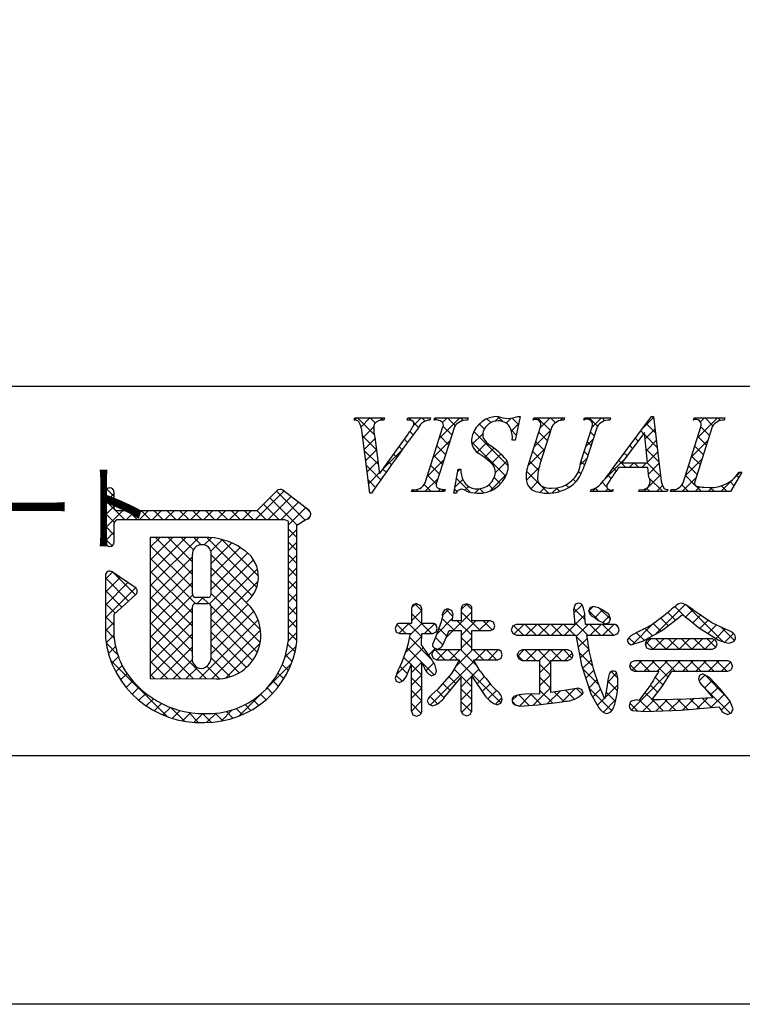
# Model space of a CAD drawing. Units: millimetres. Extents: x 1735 to 2032, y 1471 to 1681.
# Drawn here: x 1938 to 1963, y 1471 to 1505 of the extents above; entities that cross this region are included whole.
import ezdxf

# ---------------------------------------------------------------- set-up
doc = ezdxf.new("R2010")
doc.units = ezdxf.units.MM
doc.layers.add('枠ライン', color=9, linetype='Continuous')
doc.layers.add('枠文字', color=4, linetype='Continuous')
doc.styles.add('角ゴ', font='txt.shx', dxfattribs={"bigfont": 'extfont.shx'})

msp = doc.modelspace()

# ---------------------------------------------------------------- linework, layer by layer
at = {"layer": '枠ライン'}
msp.add_line((2023.694, 1492.337), (1743.47, 1492.337), dxfattribs=at)
at = {"layer": '枠ライン', "ltscale": 0.3}
for points in [[(1735.082, 1681.117), (2032.082, 1681.117), (2032.082, 1471.117), (1735.082, 1471.117)], [(1743.47, 1671.472), (2023.694, 1671.472), (2023.694, 1479.655), (1743.47, 1479.655)]]:
    msp.add_lwpolyline(points, close=True, dxfattribs=at)
at = {"layer": '枠文字'}
for p, q in [((1949.904, 1491.181), (1949.927, 1491.254)), ((1949.927, 1491.254), (1950.944, 1491.254)), ((1950.944, 1491.254), (1950.92, 1491.181)), ((1951.723, 1491.181), (1951.747, 1491.254)), ((1951.747, 1491.254), (1952.53, 1491.254)), ((1952.53, 1491.254), (1952.507, 1491.181)), ((1952.656, 1491.181), (1952.679, 1491.254)), ((1952.679, 1491.254), (1953.818, 1491.254)), ((1953.818, 1491.254), (1953.795, 1491.181)), ((1955.609, 1491.307), (1955.432, 1490.493)), ((1955.528, 1491.307), (1955.609, 1491.307)), ((1956.046, 1491.181), (1956.069, 1491.254)), ((1956.069, 1491.254), (1957.132, 1491.254)), ((1957.132, 1491.254), (1957.108, 1491.181)), ((1957.793, 1491.181), (1957.816, 1491.254)), ((1957.816, 1491.254), (1958.703, 1491.254)), ((1958.703, 1491.254), (1958.68, 1491.181)), ((1958.746, 1489.465), (1960.112, 1491.307)), ((1960.112, 1491.307), (1960.188, 1491.307)), ((1960.188, 1491.307), (1960.437, 1489.17)), ((1961.551, 1491.181), (1961.574, 1491.254)), ((1961.574, 1491.254), (1962.637, 1491.254)), ((1962.637, 1491.254), (1962.613, 1491.181)), ((1952.342, 1489.029), (1952.956, 1490.948)), ((1953.346, 1490.948), (1952.732, 1489.029)), ((1955.905, 1489.69), (1956.308, 1490.948)), ((1956.698, 1490.948), (1956.286, 1489.664)), ((1957.692, 1489.744), (1958.078, 1490.948)), ((1958.246, 1490.948), (1957.86, 1489.744)), ((1961.198, 1489.029), (1961.813, 1490.948)), ((1962.202, 1490.948), (1961.588, 1489.029)), ((1950.449, 1488.67), (1950.186, 1490.738)), ((1950.62, 1490.588), (1950.778, 1489.338)), ((1950.778, 1489.338), (1951.756, 1490.7)), ((1955.432, 1490.493), (1955.337, 1490.493)), ((1959.874, 1490.757), (1959.098, 1489.706)), ((1959.981, 1489.706), (1959.874, 1490.757)), ((1953.331, 1488.67), (1953.479, 1489.492)), ((1953.479, 1489.492), (1953.567, 1489.492)), ((1959.984, 1489.549), (1958.983, 1489.549)), ((1959.098, 1489.706), (1959.981, 1489.706)), ((1960.018, 1489.224), (1959.984, 1489.549)), ((1963.217, 1489.389), (1962.821, 1488.723)), ((1963.121, 1489.389), (1963.217, 1489.389)), ((1947.257, 1488.758), (1946.559, 1488.066)), ((1948.357, 1488.077), (1947.454, 1488.77)), ((1951.869, 1488.723), (1951.892, 1488.796)), ((1953.031, 1488.796), (1953.008, 1488.723)), ((1958.015, 1488.723), (1958.038, 1488.796)), ((1958.795, 1488.796), (1958.772, 1488.723)), ((1959.682, 1488.723), (1959.705, 1488.796)), ((1960.68, 1488.796), (1960.656, 1488.723)), ((1960.764, 1488.723), (1960.787, 1488.796)), ((1941.366, 1488.699), (1941.366, 1488.069)), ((1941.666, 1488.143), (1941.666, 1488.699)), ((1950.499, 1488.67), (1950.449, 1488.67)), ((1953.008, 1488.723), (1951.869, 1488.723)), ((1953.415, 1488.67), (1953.331, 1488.67)), ((1958.772, 1488.723), (1958.015, 1488.723)), ((1960.656, 1488.723), (1959.682, 1488.723)), ((1962.821, 1488.723), (1960.764, 1488.723)), ((1941.693, 1488.104), (1941.666, 1488.143)), ((1941.366, 1488.069), (1941.366, 1487.915)), ((1941.366, 1487.915), (1941.366, 1486.986)), ((1941.715, 1487.735), (1941.768, 1487.765)), ((1946.559, 1488.066), (1941.764, 1488.066)), ((1941.768, 1487.765), (1946.621, 1487.765)), ((1946.621, 1487.765), (1947.509, 1487.765)), ((1947.509, 1487.765), (1947.626, 1487.717)), ((1947.943, 1487.566), (1948.247, 1487.766)), ((1948.393, 1487.867), (1948.395, 1487.882)), ((1948.415, 1487.952), (1948.415, 1487.957)), ((1941.666, 1486.986), (1941.666, 1487.641)), ((1947.626, 1487.717), (1947.642, 1487.693)), ((1947.642, 1487.693), (1947.642, 1487.648)), ((1947.642, 1487.648), (1947.642, 1483.575)), ((1947.942, 1483.56), (1947.943, 1487.566)), ((1944.752, 1487.146), (1942.907, 1487.144)), ((1942.907, 1487.144), (1942.907, 1482.309)), ((1941.366, 1485.842), (1941.366, 1483.696)), ((1942.393, 1485.425), (1941.601, 1485.966)), ((1941.666, 1484.512), (1942.409, 1485.19)), ((1942.459, 1485.301), (1942.458, 1485.311)), ((1944.88, 1485.089), (1944.472, 1485.089)), ((1944.472, 1484.884), (1944.88, 1484.884)), ((1945, 1484.764), (1945, 1484.736)), ((1951.924, 1484.832), (1951.869, 1484.716)), ((1951.869, 1484.716), (1951.869, 1484.197)), ((1952.051, 1484.875), (1951.924, 1484.832)), ((1952.226, 1484.716), (1952.172, 1484.827)), ((1952.226, 1484.197), (1952.226, 1484.716)), ((1953.583, 1484.716), (1953.583, 1484.29)), ((1953.765, 1484.867), (1953.641, 1484.825)), ((1953.889, 1484.825), (1953.765, 1484.867)), ((1953.945, 1484.29), (1953.945, 1484.716)), ((1957.479, 1484.827), (1957.44, 1484.673)), ((1958.116, 1484.78), (1958.002, 1484.734)), ((1958.248, 1484.748), (1958.116, 1484.78)), ((1941.665, 1483.713), (1941.666, 1484.512)), ((1952.934, 1484.444), (1952.89, 1484.251)), ((1953.307, 1484.501), (1953.254, 1484.641)), ((1957.44, 1484.673), (1957.458, 1484.428)), ((1957.458, 1484.428), (1957.479, 1484.165)), ((1957.829, 1484.44), (1957.829, 1484.439)), ((1957.843, 1484.165), (1957.829, 1484.44)), ((1958.134, 1484.414), (1958.142, 1484.41)), ((1958.142, 1484.41), (1958.3, 1484.301)), ((1958.645, 1484.514), (1958.423, 1484.668)), ((1958.71, 1484.356), (1958.645, 1484.514)), ((1960.936, 1484.31), (1961.179, 1484.507)), ((1962.191, 1484.215), (1961.581, 1484.63)), ((1951.869, 1484.197), (1951.465, 1484.197)), ((1952.609, 1484.197), (1952.226, 1484.197)), ((1952.89, 1484.251), (1952.712, 1483.747)), ((1952.718, 1483.907), (1952.76, 1484.021)), ((1952.76, 1484.021), (1952.72, 1484.143)), ((1953.583, 1484.29), (1953.271, 1484.29)), ((1954.582, 1484.29), (1953.945, 1484.29)), ((1954.737, 1484.118), (1954.694, 1484.235)), ((1954.696, 1483.999), (1954.737, 1484.118)), ((1955.349, 1484.11), (1955.295, 1483.979)), ((1955.479, 1484.165), (1955.349, 1484.11)), ((1957.479, 1484.165), (1955.479, 1484.165)), ((1958.834, 1484.165), (1957.843, 1484.165)), ((1958.3, 1484.301), (1958.54, 1484.182)), ((1958.54, 1484.182), (1958.662, 1484.231)), ((1958.662, 1484.231), (1958.71, 1484.356)), ((1959, 1483.979), (1958.955, 1484.107)), ((1960.457, 1483.944), (1960.936, 1484.31)), ((1961.368, 1484.352), (1961.733, 1484.056)), ((1961.733, 1484.056), (1962.349, 1483.663)), ((1962.677, 1483.992), (1962.191, 1484.215)), ((1951.31, 1484.017), (1951.352, 1483.9)), ((1951.352, 1483.9), (1951.465, 1483.851)), ((1951.465, 1483.851), (1951.842, 1483.851)), ((1952.214, 1483.466), (1952.225, 1483.851)), ((1952.225, 1483.851), (1952.609, 1483.851)), ((1952.712, 1483.747), (1952.595, 1483.468)), ((1952.609, 1483.851), (1952.718, 1483.907)), ((1952.964, 1483.468), (1953.167, 1483.948)), ((1953.167, 1483.948), (1953.583, 1483.948)), ((1953.583, 1483.948), (1953.583, 1483.291)), ((1953.945, 1483.948), (1954.582, 1483.948)), ((1953.945, 1483.291), (1953.945, 1483.948)), ((1954.582, 1483.948), (1954.696, 1483.999)), ((1955.295, 1483.979), (1955.349, 1483.846)), ((1955.349, 1483.846), (1955.479, 1483.79)), ((1955.479, 1483.79), (1957.521, 1483.79)), ((1957.521, 1483.79), (1957.71, 1482.764)), ((1957.887, 1483.79), (1958.834, 1483.79)), ((1958.834, 1483.79), (1958.953, 1483.849)), ((1958.953, 1483.849), (1959, 1483.979)), ((1959.837, 1483.602), (1960.457, 1483.944)), ((1952.582, 1482.932), (1952.214, 1483.466)), ((1952.651, 1483.359), (1952.765, 1483.316)), ((1959.28, 1483.618), (1959.32, 1483.513)), ((1959.32, 1483.513), (1959.42, 1483.463)), ((1959.42, 1483.463), (1959.837, 1483.602)), ((1959.947, 1483.611), (1959.899, 1483.49)), ((1959.899, 1483.49), (1959.945, 1483.364)), ((1959.945, 1483.364), (1960.061, 1483.308)), ((1960.061, 1483.666), (1959.947, 1483.611)), ((1962.206, 1483.666), (1960.061, 1483.666)), ((1962.319, 1483.61), (1962.206, 1483.666)), ((1962.206, 1483.308), (1962.32, 1483.365)), ((1962.364, 1483.49), (1962.319, 1483.61)), ((1962.32, 1483.365), (1962.364, 1483.49)), ((1962.783, 1483.523), (1962.94, 1483.575)), ((1952.573, 1483.12), (1952.62, 1483.001)), ((1952.734, 1483.291), (1952.617, 1483.24)), ((1953.583, 1483.291), (1952.734, 1483.291)), ((1954.841, 1483.291), (1953.945, 1483.291)), ((1954.992, 1483.116), (1954.948, 1483.234)), ((1954.951, 1483.001), (1954.992, 1483.116)), ((1955.508, 1483.104), (1955.555, 1482.975)), ((1955.677, 1483.286), (1955.556, 1483.231)), ((1957.244, 1483.286), (1955.677, 1483.286)), ((1957.414, 1483.104), (1957.366, 1483.23)), ((1960.061, 1483.308), (1962.206, 1483.308)), ((1951.699, 1482.39), (1951.869, 1482.804)), ((1952.62, 1483.001), (1952.734, 1482.948)), ((1952.734, 1482.948), (1953.525, 1482.948)), ((1953.525, 1482.948), (1953.244, 1482.473)), ((1954.004, 1482.948), (1954.841, 1482.948)), ((1954.231, 1482.555), (1954.004, 1482.948)), ((1954.841, 1482.948), (1954.951, 1483.001)), ((1955.555, 1482.975), (1955.677, 1482.92)), ((1955.677, 1482.92), (1956.28, 1482.92)), ((1956.657, 1482.92), (1957.244, 1482.92)), ((1957.244, 1482.92), (1957.367, 1482.975)), ((1957.71, 1482.764), (1958.037, 1481.782)), ((1959.41, 1482.86), (1959.364, 1482.737)), ((1959.364, 1482.737), (1959.407, 1482.61)), ((1959.526, 1482.908), (1959.41, 1482.86)), ((1962.735, 1482.908), (1959.526, 1482.908)), ((1962.893, 1482.728), (1962.852, 1482.853)), ((1951.408, 1482.573), (1951.31, 1482.322)), ((1952.553, 1482.401), (1952.675, 1482.445)), ((1953.244, 1482.473), (1952.783, 1481.938)), ((1953.02, 1481.675), (1953.583, 1482.353)), ((1953.945, 1482.391), (1954.42, 1481.685)), ((1958.957, 1482.326), (1958.924, 1482.492)), ((1959.407, 1482.61), (1959.522, 1482.554)), ((1959.522, 1482.554), (1960.363, 1482.554)), ((1960.485, 1482.029), (1960.814, 1482.554)), ((1960.814, 1482.554), (1962.735, 1482.554)), ((1961.765, 1482.41), (1961.724, 1482.297)), ((1961.875, 1482.461), (1961.765, 1482.41)), ((1962.108, 1482.335), (1961.875, 1482.461)), ((1962.469, 1481.953), (1962.108, 1482.335)), ((1962.735, 1482.554), (1962.852, 1482.606)), ((1942.907, 1482.309), (1945.173, 1482.292)), ((1951.31, 1482.322), (1951.352, 1482.216)), ((1951.352, 1482.216), (1951.457, 1482.17)), ((1958.596, 1482.065), (1958.529, 1481.679)), ((1958.619, 1482.26), (1958.596, 1482.065)), ((1960.071, 1482.069), (1959.677, 1481.555)), ((1960.129, 1481.572), (1960.485, 1482.029)), ((1952.783, 1481.938), (1952.578, 1481.757)), ((1956.28, 1481.784), (1955.765, 1481.762)), ((1957.263, 1481.915), (1956.657, 1481.826)), ((1957.61, 1481.977), (1957.263, 1481.915)), ((1957.77, 1481.807), (1957.727, 1481.926)), ((1958.037, 1481.782), (1958.304, 1481.298)), ((1961.939, 1481.987), (1962.224, 1481.643)), ((1962.8, 1481.534), (1962.469, 1481.953)), ((1952.41, 1481.543), (1952.468, 1481.422)), ((1952.468, 1481.422), (1952.598, 1481.368)), ((1954.81, 1481.4), (1954.938, 1481.457)), ((1954.938, 1481.457), (1954.988, 1481.59)), ((1955.399, 1481.409), (1955.579, 1481.36)), ((1955.579, 1481.36), (1956.211, 1481.399)), ((1956.211, 1481.399), (1957.05, 1481.509)), ((1957.05, 1481.509), (1957.136, 1481.523)), ((1959.616, 1481.578), (1959.424, 1481.532)), ((1959.677, 1481.555), (1959.616, 1481.578)), ((1960.408, 1481.57), (1960.214, 1481.571)), ((1961.303, 1481.59), (1960.408, 1481.57)), ((1961.129, 1481.215), (1962.429, 1481.33)), ((1962.224, 1481.643), (1961.303, 1481.59)), ((1962.919, 1481.263), (1962.8, 1481.534)), ((1951.869, 1481.188), (1951.915, 1481.06)), ((1951.915, 1481.06), (1952.043, 1481.016)), ((1952.043, 1481.016), (1952.175, 1481.063)), ((1953.647, 1481.073), (1953.769, 1481.028)), ((1953.769, 1481.028), (1953.89, 1481.074)), ((1953.89, 1481.074), (1953.945, 1481.188)), ((1959.467, 1481.207), (1959.886, 1481.175)), ((1959.886, 1481.175), (1961.129, 1481.215)), ((1962.551, 1481.149), (1962.72, 1481.069)), ((1962.72, 1481.069), (1962.857, 1481.126))]:
    msp.add_line(p, q, dxfattribs=at)
at = {"layer": '枠文字', "linetype": 'Continuous'}
for p, q in [((1949.929, 1491.18), (1950.002, 1491.254)), ((1950.6, 1490.673), (1950.019, 1491.254)), ((1950.141, 1490.95), (1950.444, 1491.254)), ((1950.632, 1491.083), (1950.461, 1491.254)), ((1950.804, 1491.171), (1950.886, 1491.254)), ((1950.934, 1491.222), (1950.903, 1491.254)), ((1951.736, 1491.22), (1951.77, 1491.254)), ((1951.883, 1491.157), (1951.787, 1491.254)), ((1951.926, 1490.967), (1952.212, 1491.254)), ((1952.339, 1491.143), (1952.229, 1491.254)), ((1952.743, 1491.181), (1952.677, 1491.247)), ((1952.827, 1490.542), (1953.538, 1491.254)), ((1952.941, 1491.099), (1953.096, 1491.254)), ((1953.377, 1490.99), (1953.113, 1491.254)), ((1953.644, 1491.164), (1953.555, 1491.254)), ((1954.601, 1491.091), (1954.466, 1491.226)), ((1954.752, 1491.142), (1954.898, 1491.288)), ((1955.005, 1491.13), (1954.827, 1491.307)), ((1955.123, 1491.071), (1955.296, 1491.244)), ((1955.549, 1491.027), (1955.328, 1491.248)), ((1956.139, 1491.203), (1956.189, 1491.254)), ((1956.653, 1490.807), (1956.206, 1491.254)), ((1956.3, 1490.922), (1956.631, 1491.254)), ((1956.816, 1491.086), (1956.648, 1491.254)), ((1956.989, 1491.169), (1957.073, 1491.254)), ((1957.122, 1491.222), (1957.09, 1491.254)), ((1957.914, 1491.211), (1957.957, 1491.254)), ((1958.26, 1490.968), (1957.974, 1491.254)), ((1958.071, 1490.926), (1958.399, 1491.254)), ((1958.512, 1491.157), (1958.416, 1491.254)), ((1959.802, 1490.889), (1960.192, 1491.278)), ((1960.196, 1491.241), (1960.13, 1491.307)), ((1961.572, 1491.191), (1961.559, 1491.204)), ((1961.692, 1490.569), (1962.377, 1491.254)), ((1961.797, 1491.116), (1961.935, 1491.254)), ((1962.223, 1490.982), (1961.952, 1491.254)), ((1962.481, 1491.166), (1962.394, 1491.254)), ((1950.207, 1490.575), (1950.58, 1490.947)), ((1952.113, 1490.928), (1951.956, 1491.084)), ((1953.257, 1490.668), (1952.962, 1490.963)), ((1955.196, 1489.612), (1954.017, 1490.792)), ((1954.109, 1490.94), (1954.288, 1491.12)), ((1954.375, 1490.876), (1954.203, 1491.047)), ((1955.47, 1490.664), (1955.294, 1490.84)), ((1955.304, 1490.81), (1955.556, 1491.062)), ((1956.092, 1490.272), (1956.666, 1490.846)), ((1959.841, 1490.712), (1959.744, 1490.81)), ((1959.896, 1490.541), (1960.238, 1490.883)), ((1960.254, 1490.741), (1959.932, 1491.064)), ((1962.109, 1490.655), (1961.813, 1490.95)), ((1950.675, 1490.156), (1950.2, 1490.631)), ((1950.257, 1490.182), (1950.625, 1490.551)), ((1951.742, 1490.415), (1951.631, 1490.525)), ((1951.929, 1490.67), (1951.816, 1490.782)), ((1952.619, 1489.892), (1953.192, 1490.466)), ((1953.15, 1490.333), (1952.854, 1490.628)), ((1953.951, 1490.341), (1954.318, 1490.708)), ((1955.429, 1490.493), (1955.433, 1490.497)), ((1956.546, 1490.472), (1956.251, 1490.767)), ((1957.863, 1490.275), (1958.11, 1490.522)), ((1958.147, 1490.638), (1958.02, 1490.766)), ((1959.654, 1490.458), (1959.556, 1490.556)), ((1960.313, 1490.241), (1959.883, 1490.67)), ((1959.937, 1490.14), (1960.284, 1490.487)), ((1961.483, 1489.918), (1962.056, 1490.491)), ((1962.001, 1490.32), (1961.707, 1490.615)), ((1950.739, 1489.65), (1950.264, 1490.124)), ((1950.307, 1489.79), (1950.675, 1490.158)), ((1950.88, 1489.48), (1951.548, 1490.147)), ((1951.556, 1490.159), (1951.447, 1490.268)), ((1953.042, 1489.998), (1952.747, 1490.293)), ((1955.111, 1489.255), (1953.935, 1490.431)), ((1954.123, 1490.071), (1954.46, 1490.408)), ((1954.386, 1489.892), (1954.707, 1490.213)), ((1955.872, 1489.61), (1956.457, 1490.195)), ((1956.438, 1490.138), (1956.143, 1490.433)), ((1958.04, 1490.304), (1957.913, 1490.431)), ((1959.466, 1490.204), (1959.367, 1490.302)), ((1960.371, 1489.741), (1959.933, 1490.178)), ((1961.894, 1489.985), (1961.599, 1490.28)), ((1951.371, 1489.902), (1951.262, 1490.011)), ((1952.411, 1489.243), (1952.984, 1489.816)), ((1952.935, 1489.663), (1952.64, 1489.959)), ((1954.62, 1489.684), (1954.945, 1490.009)), ((1954.755, 1489.377), (1955.154, 1489.777)), ((1956.331, 1489.803), (1956.036, 1490.098)), ((1957.681, 1489.651), (1957.901, 1489.872)), ((1957.933, 1489.969), (1957.805, 1490.096)), ((1958.508, 1489.153), (1959.203, 1489.848)), ((1959.237, 1489.549), (1958.991, 1489.795)), ((1959.278, 1489.949), (1959.179, 1490.048)), ((1959.978, 1489.739), (1960.33, 1490.091)), ((1961.275, 1489.268), (1961.848, 1489.841)), ((1961.787, 1489.65), (1961.492, 1489.945)), ((1950.819, 1489.127), (1950.329, 1489.618)), ((1950.357, 1489.398), (1950.724, 1489.766)), ((1951.002, 1489.386), (1950.892, 1489.497)), ((1951.186, 1489.645), (1951.077, 1489.754)), ((1952.828, 1489.328), (1952.533, 1489.624)), ((1953.465, 1489.413), (1953.544, 1489.492)), ((1953.568, 1489.473), (1953.549, 1489.492)), ((1955.822, 1489.118), (1956.253, 1489.55)), ((1956.233, 1489.459), (1955.929, 1489.763)), ((1957.824, 1489.636), (1957.698, 1489.762)), ((1958.906, 1489.438), (1958.803, 1489.541)), ((1959.346, 1489.549), (1959.503, 1489.706)), ((1959.679, 1489.549), (1959.522, 1489.706)), ((1959.788, 1489.549), (1959.945, 1489.706)), ((1960.429, 1489.24), (1959.964, 1489.706)), ((1960.008, 1489.326), (1960.376, 1489.695)), ((1961.68, 1489.315), (1961.385, 1489.611)), ((1950.637, 1488.868), (1950.393, 1489.112)), ((1950.407, 1489.006), (1950.774, 1489.374)), ((1952.334, 1488.723), (1952.776, 1489.166)), ((1952.721, 1488.994), (1952.426, 1489.289)), ((1953.368, 1488.874), (1953.637, 1489.143)), ((1953.902, 1488.696), (1953.423, 1489.176)), ((1954.56, 1488.741), (1955.138, 1489.318)), ((1954.932, 1488.993), (1954.713, 1489.211)), ((1956.256, 1488.994), (1955.824, 1489.427)), ((1957.514, 1489.062), (1957.428, 1489.148)), ((1957.69, 1489.328), (1957.606, 1489.412)), ((1958.728, 1489.174), (1958.614, 1489.287)), ((1959.847, 1488.723), (1960.422, 1489.299)), ((1960.504, 1488.723), (1960.038, 1489.189)), ((1961.172, 1488.723), (1961.64, 1489.191)), ((1961.594, 1488.96), (1961.278, 1489.276)), ((1962.498, 1488.723), (1963.163, 1489.389)), ((1963.111, 1489.21), (1963.041, 1489.28)), ((1941.666, 1488.558), (1941.415, 1488.809)), ((1951.892, 1488.723), (1951.956, 1488.788)), ((1952.107, 1488.723), (1952.039, 1488.792)), ((1952.549, 1488.723), (1952.308, 1488.965)), ((1952.775, 1488.723), (1952.864, 1488.812)), ((1952.991, 1488.723), (1952.915, 1488.8)), ((1953.439, 1488.718), (1953.355, 1488.801)), ((1953.706, 1488.77), (1953.834, 1488.898)), ((1954.051, 1488.673), (1954.197, 1488.819)), ((1954.357, 1488.683), (1954.219, 1488.821)), ((1954.683, 1488.799), (1954.526, 1488.956)), ((1956.033, 1488.775), (1955.881, 1488.927)), ((1955.968, 1488.822), (1956.217, 1489.071)), ((1956.283, 1488.695), (1956.455, 1488.868)), ((1956.58, 1488.67), (1956.329, 1488.922)), ((1956.708, 1488.678), (1956.885, 1488.856)), ((1956.963, 1488.729), (1956.843, 1488.849)), ((1957.271, 1488.863), (1957.178, 1488.956)), ((1958.079, 1488.723), (1958.212, 1488.857)), ((1958.295, 1488.723), (1958.178, 1488.84)), ((1958.584, 1488.876), (1958.417, 1489.043)), ((1958.521, 1488.723), (1958.616, 1488.818)), ((1958.736, 1488.723), (1958.682, 1488.777)), ((1960.062, 1488.723), (1959.948, 1488.838)), ((1960.288, 1488.723), (1960.495, 1488.93)), ((1960.78, 1488.773), (1960.801, 1488.794)), ((1960.946, 1488.723), (1960.878, 1488.791)), ((1961.388, 1488.723), (1961.159, 1488.953)), ((1961.614, 1488.723), (1961.778, 1488.887)), ((1961.83, 1488.723), (1961.633, 1488.92)), ((1962.056, 1488.723), (1962.192, 1488.859)), ((1962.272, 1488.723), (1962.137, 1488.858)), ((1962.714, 1488.723), (1962.517, 1488.92)), ((1962.946, 1488.933), (1962.811, 1489.068)), ((1941.366, 1488.363), (1941.666, 1488.663)), ((1946.514, 1487.765), (1947.491, 1488.742)), ((1946.956, 1487.765), (1947.741, 1488.55)), ((1947.954, 1487.573), (1947.013, 1488.515)), ((1948.221, 1487.748), (1947.235, 1488.735)), ((1942.017, 1487.765), (1941.366, 1488.416)), ((1941.366, 1487.921), (1941.666, 1488.221)), ((1947.321, 1487.765), (1946.791, 1488.295)), ((1947.398, 1487.765), (1947.991, 1488.358)), ((1947.642, 1487.568), (1948.241, 1488.166)), ((1948.409, 1488.002), (1948.259, 1488.152)), ((1941.366, 1487.479), (1941.953, 1488.066)), ((1941.675, 1487.666), (1941.366, 1487.974)), ((1942.094, 1487.765), (1942.395, 1488.066)), ((1942.459, 1487.765), (1942.158, 1488.066)), ((1942.536, 1487.765), (1942.837, 1488.066)), ((1942.901, 1487.765), (1942.6, 1488.066)), ((1942.978, 1487.765), (1943.279, 1488.066)), ((1943.343, 1487.765), (1943.042, 1488.066)), ((1943.42, 1487.765), (1943.721, 1488.066)), ((1943.785, 1487.765), (1943.484, 1488.066)), ((1943.862, 1487.765), (1944.163, 1488.066)), ((1944.227, 1487.765), (1943.926, 1488.066)), ((1944.304, 1487.765), (1944.605, 1488.066)), ((1944.669, 1487.765), (1944.368, 1488.066)), ((1944.746, 1487.765), (1945.047, 1488.066)), ((1945.111, 1487.765), (1944.81, 1488.066)), ((1945.188, 1487.765), (1945.489, 1488.066)), ((1945.553, 1487.765), (1945.252, 1488.066)), ((1945.63, 1487.765), (1945.931, 1488.066)), ((1945.995, 1487.765), (1945.694, 1488.066)), ((1946.072, 1487.765), (1946.373, 1488.066)), ((1946.437, 1487.765), (1946.136, 1488.066)), ((1946.879, 1487.765), (1946.569, 1488.075)), ((1948.286, 1487.769), (1948.395, 1487.878)), ((1941.666, 1487.232), (1941.366, 1487.532)), ((1947.943, 1487.142), (1947.642, 1487.443)), ((1947.642, 1487.126), (1947.943, 1487.427)), ((1941.366, 1487.037), (1941.666, 1487.337)), ((1941.598, 1486.859), (1941.366, 1487.09)), ((1942.907, 1485.484), (1944.569, 1487.146)), ((1942.907, 1486.368), (1943.684, 1487.145)), ((1942.907, 1485.926), (1944.126, 1487.145)), ((1942.907, 1486.81), (1943.241, 1487.144)), ((1944.352, 1485.872), (1943.08, 1487.144)), ((1944.352, 1486.314), (1943.522, 1487.144)), ((1944.386, 1486.722), (1943.963, 1487.145)), ((1944.65, 1486.9), (1944.405, 1487.145)), ((1944.756, 1486.891), (1945.006, 1487.141)), ((1946.56, 1485.432), (1944.844, 1487.148)), ((1944.984, 1486.677), (1945.383, 1487.077)), ((1946.619, 1485.814), (1945.348, 1487.086)), ((1944.352, 1485.43), (1942.907, 1486.875)), ((1945, 1486.251), (1945.709, 1486.96)), ((1945, 1485.81), (1945.994, 1486.803)), ((1947.943, 1486.7), (1947.642, 1487.001)), ((1947.642, 1486.684), (1947.943, 1486.985)), ((1942.907, 1485.043), (1944.352, 1486.487)), ((1944.458, 1484.883), (1942.907, 1486.433)), ((1945, 1485.367), (1946.252, 1486.619)), ((1946.41, 1485.14), (1945, 1486.55)), ((1947.943, 1486.259), (1947.642, 1486.559)), ((1947.642, 1486.242), (1947.943, 1486.543)), ((1944.941, 1484.867), (1946.453, 1486.378)), ((1946.379, 1484.729), (1945, 1486.108)), ((1945, 1484.483), (1946.585, 1486.068)), ((1947.943, 1485.817), (1947.642, 1486.117)), ((1947.642, 1485.8), (1947.943, 1486.101)), ((1941.366, 1485.711), (1941.613, 1485.958)), ((1941.366, 1485.269), (1941.876, 1485.779)), ((1942.164, 1484.966), (1941.366, 1485.764)), ((1942.395, 1485.177), (1941.617, 1485.956)), ((1942.907, 1484.601), (1944.352, 1486.046)), ((1944.353, 1484.545), (1942.907, 1485.991)), ((1941.366, 1484.827), (1942.138, 1485.599)), ((1941.366, 1484.385), (1942.4, 1485.419)), ((1942.907, 1484.159), (1944.352, 1485.604)), ((1944.353, 1484.103), (1942.907, 1485.549)), ((1946.69, 1483.976), (1945, 1485.666)), ((1945, 1484.042), (1946.611, 1485.652)), ((1947.943, 1485.375), (1947.642, 1485.675)), ((1947.642, 1485.358), (1947.943, 1485.659)), ((1941.933, 1484.755), (1941.366, 1485.322)), ((1942.907, 1483.717), (1944.359, 1485.169)), ((1944.353, 1483.661), (1942.907, 1485.107)), ((1944.516, 1484.884), (1944.722, 1485.089)), ((1944.9, 1484.882), (1944.693, 1485.089)), ((1946.679, 1483.545), (1945, 1485.224)), ((1947.943, 1484.933), (1947.642, 1485.233)), ((1947.642, 1484.916), (1947.943, 1485.217)), ((1941.702, 1484.545), (1941.366, 1484.88)), ((1942.907, 1483.275), (1944.353, 1484.72)), ((1946.578, 1483.204), (1944.999, 1484.784)), ((1945, 1483.6), (1946.262, 1484.861)), ((1947.943, 1484.491), (1947.642, 1484.791)), ((1947.642, 1484.474), (1947.943, 1484.775)), ((1951.877, 1484.731), (1952.005, 1484.859)), ((1952.226, 1484.627), (1951.997, 1484.856)), ((1953.583, 1484.67), (1953.777, 1484.863)), ((1953.945, 1484.676), (1953.757, 1484.864)), ((1957.449, 1484.558), (1957.729, 1484.838)), ((1957.835, 1484.321), (1957.449, 1484.707)), ((1957.967, 1484.634), (1958.11, 1484.777)), ((1958.703, 1484.337), (1958.329, 1484.711)), ((1960.263, 1483.836), (1961.267, 1484.841)), ((1961.244, 1484.448), (1960.917, 1484.775)), ((1962.563, 1483.571), (1961.325, 1484.809)), ((1941.666, 1484.139), (1941.366, 1484.438)), ((1944.353, 1483.22), (1942.907, 1484.665)), ((1945, 1483.157), (1946.459, 1484.617)), ((1951.869, 1484.282), (1952.226, 1484.639)), ((1952.56, 1483.851), (1951.869, 1484.542)), ((1952.741, 1483.828), (1953.286, 1484.372)), ((1953.348, 1483.948), (1952.919, 1484.376)), ((1952.931, 1484.46), (1953.153, 1484.681)), ((1953.297, 1484.44), (1953.057, 1484.681)), ((1953.068, 1483.713), (1953.945, 1484.59)), ((1954.232, 1483.948), (1953.583, 1484.596)), ((1957.123, 1483.79), (1957.827, 1484.494)), ((1958.291, 1484.307), (1957.966, 1484.632)), ((1958.167, 1484.393), (1958.435, 1484.66)), ((1958.446, 1484.229), (1958.67, 1484.454)), ((1960.688, 1484.12), (1960.425, 1484.383)), ((1960.938, 1484.312), (1960.677, 1484.573)), ((1961.284, 1484.415), (1961.535, 1484.667)), ((1961.531, 1484.22), (1961.795, 1484.485)), ((1941.366, 1483.943), (1941.666, 1484.243)), ((1942.907, 1482.833), (1944.353, 1484.279)), ((1944.836, 1482.295), (1942.907, 1484.223)), ((1944.581, 1482.297), (1946.607, 1484.322)), ((1946.419, 1482.921), (1945, 1484.34)), ((1947.943, 1484.049), (1947.642, 1484.35)), ((1947.642, 1484.032), (1947.943, 1484.332)), ((1951.676, 1483.851), (1951.37, 1484.157)), ((1951.447, 1483.859), (1951.785, 1484.197)), ((1952.222, 1483.747), (1951.772, 1484.197)), ((1951.832, 1483.803), (1952.226, 1484.197)), ((1952.323, 1483.851), (1952.66, 1484.188)), ((1952.725, 1484.128), (1952.669, 1484.184)), ((1953.09, 1483.764), (1952.815, 1484.038)), ((1953.945, 1483.792), (1953.448, 1484.29)), ((1953.583, 1483.786), (1954.087, 1484.29)), ((1954.187, 1483.948), (1954.529, 1484.29)), ((1954.645, 1483.976), (1954.331, 1484.29)), ((1954.667, 1483.986), (1954.705, 1484.024)), ((1955.715, 1483.79), (1955.381, 1484.124)), ((1955.393, 1483.827), (1955.73, 1484.165)), ((1956.156, 1483.79), (1955.782, 1484.165)), ((1955.797, 1483.79), (1956.172, 1484.165)), ((1956.598, 1483.79), (1956.224, 1484.165)), ((1956.239, 1483.79), (1956.614, 1484.165)), ((1957.04, 1483.79), (1956.666, 1484.165)), ((1956.681, 1483.79), (1957.056, 1484.165)), ((1957.482, 1483.79), (1957.108, 1484.165)), ((1957.924, 1483.79), (1957.473, 1484.241)), ((1957.528, 1483.753), (1957.94, 1484.165)), ((1958.366, 1483.79), (1957.992, 1484.165)), ((1958.007, 1483.79), (1958.382, 1484.165)), ((1958.808, 1483.79), (1958.434, 1484.165)), ((1958.449, 1483.79), (1958.823, 1484.165)), ((1958.967, 1484.073), (1958.884, 1484.157)), ((1959.461, 1483.477), (1960.198, 1484.213)), ((1960.15, 1483.774), (1959.899, 1484.025)), ((1960.435, 1483.931), (1960.172, 1484.194)), ((1961.779, 1484.027), (1962.058, 1484.306)), ((1962.049, 1483.855), (1962.341, 1484.147)), ((1962.969, 1483.607), (1962.504, 1484.072)), ((1941.668, 1483.695), (1941.366, 1483.996)), ((1941.39, 1483.525), (1941.666, 1483.801)), ((1942.907, 1482.391), (1944.353, 1483.837)), ((1944.39, 1482.298), (1942.907, 1483.781)), ((1946.211, 1482.687), (1945, 1483.898)), ((1945.02, 1482.294), (1946.691, 1483.965)), ((1947.942, 1483.608), (1947.642, 1483.908)), ((1947.642, 1483.59), (1947.942, 1483.89)), ((1951.672, 1483.2), (1952.223, 1483.751)), ((1952.553, 1482.974), (1951.814, 1483.714)), ((1952.957, 1483.454), (1952.698, 1483.713)), ((1953.945, 1483.35), (1953.583, 1483.712)), ((1953.583, 1483.344), (1953.945, 1483.706)), ((1957.96, 1483.313), (1957.53, 1483.742)), ((1957.597, 1483.38), (1957.901, 1483.684)), ((1958.946, 1483.845), (1958.956, 1483.855)), ((1959.538, 1483.502), (1959.341, 1483.7)), ((1959.865, 1483.617), (1959.605, 1483.877)), ((1962.318, 1483.682), (1962.644, 1484.008)), ((1962.63, 1483.552), (1962.933, 1483.854)), ((1941.786, 1483.135), (1941.388, 1483.533)), ((1941.471, 1483.164), (1941.715, 1483.408)), ((1943.265, 1482.306), (1944.353, 1483.395)), ((1945.957, 1482.5), (1945, 1483.456)), ((1945.49, 1482.322), (1946.671, 1483.503)), ((1947.53, 1483.036), (1947.923, 1483.429)), ((1947.882, 1483.226), (1947.63, 1483.478)), ((1951.359, 1482.445), (1952.282, 1483.368)), ((1952.227, 1482.859), (1951.723, 1483.362)), ((1959.904, 1483.478), (1960.092, 1483.666)), ((1960.175, 1483.308), (1959.926, 1483.557)), ((1960.176, 1483.308), (1960.534, 1483.666)), ((1960.617, 1483.308), (1960.258, 1483.666)), ((1960.618, 1483.308), (1960.976, 1483.666)), ((1961.059, 1483.308), (1960.7, 1483.666)), ((1961.06, 1483.308), (1961.418, 1483.666)), ((1961.501, 1483.308), (1961.142, 1483.666)), ((1961.502, 1483.308), (1961.86, 1483.666)), ((1961.942, 1483.308), (1961.584, 1483.666)), ((1961.944, 1483.308), (1962.271, 1483.634)), ((1962.322, 1483.37), (1962.026, 1483.666)), ((1941.584, 1482.835), (1941.81, 1483.061)), ((1943.945, 1482.301), (1942.907, 1483.339)), ((1945.651, 1482.363), (1944.998, 1483.016)), ((1947.78, 1482.887), (1947.553, 1483.113)), ((1951.861, 1482.783), (1951.611, 1483.032)), ((1952.462, 1483.107), (1952.697, 1483.342)), ((1953.021, 1482.948), (1952.696, 1483.274)), ((1952.746, 1482.948), (1953.088, 1483.291)), ((1953.463, 1482.948), (1953.121, 1483.291)), ((1953.188, 1482.948), (1953.53, 1483.291)), ((1953.375, 1482.694), (1953.972, 1483.291)), ((1954.14, 1482.713), (1953.563, 1483.291)), ((1954.347, 1482.948), (1954.005, 1483.291)), ((1954.072, 1482.948), (1954.414, 1483.291)), ((1954.789, 1482.948), (1954.447, 1483.291)), ((1954.513, 1482.948), (1954.855, 1483.289)), ((1954.951, 1483.229), (1954.908, 1483.271)), ((1955.701, 1482.92), (1955.511, 1483.11)), ((1955.52, 1483.071), (1955.735, 1483.286)), ((1956.143, 1482.92), (1955.777, 1483.286)), ((1955.811, 1482.92), (1956.177, 1483.286)), ((1956.658, 1482.847), (1956.219, 1483.286)), ((1956.253, 1482.92), (1956.619, 1483.286)), ((1957.027, 1482.92), (1956.661, 1483.286)), ((1956.695, 1482.92), (1957.061, 1483.286)), ((1957.38, 1483.009), (1957.103, 1483.286)), ((1957.137, 1482.92), (1957.389, 1483.172)), ((1958.091, 1482.74), (1957.63, 1483.201)), ((1957.666, 1483.007), (1957.962, 1483.303)), ((1943.483, 1480.996), (1941.546, 1482.933)), ((1941.724, 1482.533), (1941.938, 1482.747)), ((1943.5, 1482.305), (1942.907, 1482.897)), ((1943.704, 1482.303), (1944.344, 1482.944)), ((1944.142, 1482.3), (1944.524, 1482.682)), ((1945.278, 1482.295), (1944.844, 1482.728)), ((1946.9, 1481.964), (1947.754, 1482.818)), ((1947.648, 1482.576), (1947.438, 1482.786)), ((1951.732, 1482.47), (1951.48, 1482.722)), ((1951.87, 1482.515), (1952.227, 1482.871)), ((1952.227, 1482.416), (1951.87, 1482.774)), ((1952.649, 1482.436), (1952.235, 1482.85)), ((1952.368, 1482.571), (1952.641, 1482.843)), ((1952.522, 1481.399), (1954.029, 1482.906)), ((1954.943, 1481.469), (1953.502, 1482.909)), ((1956.281, 1482.506), (1956.657, 1482.883)), ((1956.658, 1482.405), (1956.281, 1482.782)), ((1957.749, 1482.648), (1958.04, 1482.939)), ((1959.602, 1482.554), (1959.38, 1482.777)), ((1959.423, 1481.229), (1961.102, 1482.908)), ((1959.455, 1482.587), (1959.776, 1482.908)), ((1960.044, 1482.554), (1959.691, 1482.908)), ((1959.865, 1482.554), (1960.218, 1482.908)), ((1960.688, 1482.353), (1960.133, 1482.908)), ((1960.307, 1482.554), (1960.66, 1482.908)), ((1960.928, 1482.554), (1960.575, 1482.908)), ((1961.37, 1482.554), (1961.017, 1482.908)), ((1961.19, 1482.554), (1961.544, 1482.908)), ((1961.812, 1482.554), (1961.459, 1482.908)), ((1961.632, 1482.554), (1961.986, 1482.908)), ((1962.254, 1482.554), (1961.901, 1482.908)), ((1962.074, 1482.554), (1962.428, 1482.908)), ((1962.696, 1482.554), (1962.342, 1482.908)), ((1962.516, 1482.554), (1962.834, 1482.872)), ((1962.859, 1482.833), (1962.797, 1482.895)), ((1941.889, 1482.256), (1942.108, 1482.476)), ((1943.055, 1482.308), (1942.907, 1482.455)), ((1947.49, 1482.292), (1947.291, 1482.491)), ((1951.551, 1482.209), (1951.346, 1482.413)), ((1951.87, 1482.073), (1952.227, 1482.43)), ((1952.227, 1481.974), (1951.87, 1482.331)), ((1953.398, 1482.129), (1953.157, 1482.371)), ((1953.945, 1482.024), (1953.338, 1482.631)), ((1953.584, 1482.019), (1953.945, 1482.38)), ((1953.95, 1482.385), (1954.191, 1482.625)), ((1954.127, 1482.12), (1954.378, 1482.371)), ((1956.281, 1482.064), (1956.658, 1482.441)), ((1956.658, 1481.963), (1956.281, 1482.34)), ((1958.307, 1482.082), (1957.753, 1482.636)), ((1957.859, 1482.317), (1958.133, 1482.591)), ((1958.61, 1482.184), (1958.922, 1482.496)), ((1958.959, 1482.314), (1958.73, 1482.543)), ((1960.518, 1482.081), (1960.243, 1482.355)), ((1961.748, 1482.228), (1961.944, 1482.424)), ((1962.681, 1481.686), (1961.941, 1482.426)), ((1942.076, 1482.001), (1942.302, 1482.227)), ((1942.285, 1481.768), (1942.517, 1482.001)), ((1947.309, 1482.031), (1947.117, 1482.223)), ((1951.597, 1482.241), (1951.637, 1482.281)), ((1953.198, 1481.888), (1952.952, 1482.134)), ((1954.305, 1481.856), (1954.575, 1482.126)), ((1956.048, 1481.389), (1956.658, 1481.999)), ((1957.97, 1481.985), (1958.241, 1482.257)), ((1958.52, 1481.652), (1958.959, 1482.091)), ((1958.944, 1481.887), (1958.614, 1482.216)), ((1960.329, 1481.828), (1960.077, 1482.079)), ((1961.933, 1481.992), (1961.817, 1482.108)), ((1961.944, 1481.982), (1962.2, 1482.238)), ((1962.144, 1481.74), (1962.415, 1482.011)), ((1942.515, 1481.556), (1942.754, 1481.795)), ((1945.951, 1481.015), (1946.791, 1481.855)), ((1946.88, 1481.576), (1946.691, 1481.765)), ((1947.106, 1481.793), (1946.917, 1481.982)), ((1951.87, 1481.631), (1952.227, 1481.988)), ((1952.227, 1481.533), (1951.87, 1481.889)), ((1952.763, 1481.439), (1952.508, 1481.694)), ((1952.998, 1481.645), (1952.742, 1481.902)), ((1953.945, 1481.582), (1953.584, 1481.943)), ((1953.584, 1481.577), (1953.945, 1481.938)), ((1954.493, 1481.602), (1954.788, 1481.897)), ((1955.333, 1481.558), (1955.499, 1481.724)), ((1955.915, 1481.381), (1955.556, 1481.739)), ((1955.577, 1481.36), (1955.988, 1481.772)), ((1956.323, 1481.414), (1955.967, 1481.771)), ((1956.714, 1481.465), (1956.281, 1481.898)), ((1956.543, 1481.443), (1956.973, 1481.872)), ((1957.103, 1481.518), (1956.778, 1481.844)), ((1957.052, 1481.509), (1957.499, 1481.957)), ((1957.469, 1481.594), (1957.163, 1481.9)), ((1957.735, 1481.77), (1957.541, 1481.964)), ((1958.751, 1481.196), (1957.974, 1481.973)), ((1958.098, 1481.672), (1958.364, 1481.938)), ((1958.876, 1481.512), (1958.556, 1481.833)), ((1960.135, 1481.579), (1959.887, 1481.828)), ((1962.816, 1481.109), (1961.947, 1481.977)), ((1962.151, 1481.306), (1962.615, 1481.769)), ((1942.766, 1481.366), (1943.012, 1481.611)), ((1943.04, 1481.198), (1943.293, 1481.451)), ((1946.362, 1481.21), (1946.164, 1481.409)), ((1946.633, 1481.382), (1946.441, 1481.574)), ((1951.87, 1481.188), (1952.227, 1481.546)), ((1952.199, 1481.119), (1951.87, 1481.448)), ((1953.93, 1481.156), (1953.584, 1481.502)), ((1953.592, 1481.143), (1953.945, 1481.496)), ((1954.755, 1481.422), (1954.975, 1481.643)), ((1955.461, 1481.392), (1955.338, 1481.516)), ((1958.255, 1481.387), (1958.498, 1481.63)), ((1958.462, 1481.152), (1958.893, 1481.583)), ((1959.636, 1481.194), (1959.369, 1481.462)), ((1960.091, 1481.182), (1959.695, 1481.578)), ((1959.817, 1481.181), (1960.207, 1481.571)), ((1960.519, 1481.195), (1960.143, 1481.572)), ((1960.265, 1481.187), (1960.654, 1481.576)), ((1960.948, 1481.209), (1960.583, 1481.574)), ((1960.722, 1481.202), (1961.106, 1481.586)), ((1961.363, 1481.236), (1961.015, 1481.584)), ((1961.181, 1481.219), (1961.568, 1481.606)), ((1961.769, 1481.272), (1961.442, 1481.598)), ((1961.666, 1481.262), (1962.036, 1481.633)), ((1962.175, 1481.308), (1961.86, 1481.622)), ((1962.505, 1481.217), (1962.807, 1481.519)), ((1943.338, 1481.053), (1943.599, 1481.315)), ((1944.083, 1480.838), (1943.61, 1481.31)), ((1943.662, 1480.936), (1943.933, 1481.207)), ((1944.018, 1480.849), (1944.301, 1481.133)), ((1944.567, 1480.796), (1944.217, 1481.146)), ((1944.412, 1480.801), (1944.711, 1481.1)), ((1944.999, 1480.805), (1944.704, 1481.101)), ((1944.852, 1480.8), (1945.163, 1481.111)), ((1945.392, 1480.855), (1945.138, 1481.109)), ((1945.339, 1480.845), (1945.719, 1481.225)), ((1945.746, 1480.943), (1945.518, 1481.17)), ((1946.068, 1481.063), (1945.858, 1481.273)), ((1962.854, 1481.124), (1962.86, 1481.13))]:
    msp.add_line(p, q, dxfattribs=at)
at = {"layer": '枠文字'}
for centre, radius, start, end in [((1949.913, 1490.959), 0.222, 47.09, 92.33), ((1949.221, 1490.643), 0.969, 5.611, 29.587), ((1950.895, 1490.78), 0.402, 86.374, 139.707), ((1951.736, 1490.716), 0.465, 69.69, 91.624), ((1951.858, 1491.059), 0.101, 335.14, 66.854), ((1952.521, 1490.725), 0.456, 91.766, 156.666), ((1952.701, 1490.758), 0.425, 58.833, 96.087), ((1952.814, 1491.01), 0.155, 336.347, 46.285), ((1953.777, 1490.667), 0.515, 87.914, 146.855), ((1954.846, 1490.382), 0.925, 89.936, 161.953), ((1954.847, 1490.606), 0.545, 89.57, 160.964), ((1955.188, 1492.098), 0.861, 246.72, 293.28), ((1954.869, 1490.706), 0.445, 21.738, 92.301), ((1956.134, 1491.017), 0.186, 338.287, 118.409), ((1957.092, 1490.731), 0.45, 87.955, 151.161), ((1957.897, 1491.018), 0.194, 338.853, 122.621), ((1958.663, 1490.692), 0.489, 88.014, 148.452), ((1961.639, 1491.017), 0.186, 338.287, 118.409), ((1962.597, 1490.731), 0.45, 87.955, 151.161), ((2031.15, 1432.539), 98.261, 143.559, 145.164), ((1951.667, 1490.888), 1.089, 171.986, 195.962), ((1950.362, 1491.769), 1.757, 322.513, 334.648), ((1954.616, 1490.689), 0.299, 161.545, 207.886), ((1954.463, 1490.56), 0.876, 355.62, 20.729), ((1954.469, 1490.481), 0.536, 159.516, 235.449), ((1954.999, 1490.935), 0.754, 210.83, 236.618), ((1952.583, 1487.511), 3.437, 42.033, 54.397), ((1953.105, 1488.21), 2.114, 42.078, 59.918), ((1954.679, 1489.569), 0.518, 337.25, 27.971), ((1954.521, 1489.499), 0.954, 180.426, 204.629), ((1954.374, 1489.392), 0.381, 358.266, 37.971), ((1956.807, 1489.267), 0.997, 154.881, 195.919), ((1957.903, 1489.133), 1.702, 161.834, 179.446), ((1956.716, 1489.82), 0.979, 268.139, 355.542), ((1955.322, 1490.541), 2.66, 328.836, 342.57), ((1952.95, 1493.642), 7.145, 319.401, 324.214), ((1973.597, 1479.34), 17.827, 145.064, 147.356), ((1954.114, 1489.327), 0.512, 206.102, 273.109), ((1954.181, 1489.697), 1.029, 266.908, 341.404), ((1954.128, 1489.445), 0.63, 271.276, 354.102), ((1956.499, 1489.165), 0.298, 183.044, 239.62), ((1956.676, 1489.838), 1.143, 290.606, 323.832), ((1959.783, 1489.068), 0.282, 254.077, 33.583), ((1961.163, 1489.218), 0.728, 183.735, 211.784), ((1962.143, 1490.025), 1.167, 259.088, 326.935), ((1941.516, 1488.699), 0.15, 90.021, 179.979), ((1941.516, 1488.698), 0.15, 0.087, 90.045), ((1947.363, 1488.651), 0.15, 52.483, 134.707), ((1951.977, 1489.183), 0.396, 257.685, 337.084), ((1952.874, 1488.967), 0.156, 156.569, 226.09), ((1952.986, 1489.216), 0.422, 238.703, 276.18), ((1953.598, 1488.609), 0.193, 49.375, 161.784), ((1954.132, 1489.678), 1.008, 246.122, 269.645), ((1956.251, 1489.146), 0.43, 200.7, 247.92), ((1956.647, 1489.532), 0.691, 244.38, 273.106), ((1956.55, 1490.125), 1.455, 270.258, 291.283), ((1957.945, 1489.341), 0.553, 279.711, 320.971), ((1958.718, 1488.912), 0.139, 161.295, 303.705), ((1960.662, 1488.994), 0.198, 233.505, 275.208), ((1960.851, 1489.162), 0.372, 260.021, 339.013), ((1961.673, 1489), 0.0893, 161.021, 261.34), ((1961.898, 1489.768), 0.889, 254.438, 271.594), ((1956.547, 1490.056), 1.386, 250.74, 270.402), ((1941.8, 1488.217), 0.155, 226.432, 256.736), ((1948.253, 1487.913), 0.147, 267.731, 341.814), ((1948.265, 1487.958), 0.151, 359.869, 52.333), ((1948.268, 1487.956), 0.147, 329.73, 358.23), ((1941.881, 1487.59), 0.22, 138.773, 166.596), ((1944.841, 1485.049), 2.098, 54.718, 92.419), ((1941.516, 1486.986), 0.15, 179.955, 269.913), ((1941.516, 1486.986), 0.151, 270.119, 359.881), ((1944.676, 1486.577), 0.324, 26.876, 180.675), ((1945.505, 1485.792), 1.114, 308.525, 60.577), ((1603.256, 1485.891), 341.096, 359.885, 0.115), ((1944.66, 1486.574), 0.34, 359.926, 26.167), ((1603.904, 1485.891), 341.096, 359.885, 0.115), ((1941.517, 1485.842), 0.152, 118.199, 179.917), ((1941.516, 1485.842), 0.15, 55.621, 117.765), ((1942.307, 1485.301), 0.151, 3.93, 55.523), ((1942.308, 1485.301), 0.151, 312.334, 359.774), ((1944.472, 1485.209), 0.12, 180.021, 269.979), ((1944.88, 1485.209), 0.12, 270.119, 359.881), ((1944.472, 1484.763), 0.12, 90.119, 179.881), ((1518.844, 1483.913), 425.509, 359.885, 0.115), ((1944.88, 1484.764), 0.12, 0.021, 89.979), ((1526.468, 1483.899), 418.532, 359.885, 0.115), ((1945.194, 1483.799), 1.506, 269.228, 48.115), ((1956.102, 1494.9), 10.812, 247.996, 248.684), ((1953.72, 1484.714), 0.137, 125.519, 179.068), ((1953.804, 1484.712), 0.141, 1.489, 53.082), ((1957.603, 1484.73), 0.158, 87.71, 142.126), ((1957.612, 1484.728), 0.16, 33.729, 90.736), ((1956.947, 1484.441), 0.881, 359.876, 25.212), ((1943.727, 1489.802), 15.148, 339.996, 340.455), ((1938.352, 1441.124), 47.947, 65.254, 65.483), ((1961.969, 1483.29), 1.82, 125.522, 134.684), ((1961.21, 1484.491), 0.409, 97.948, 136.763), ((1960.435, 1483.263), 1.784, 50.034, 66.279), ((1953.138, 1484.488), 0.209, 96.38, 192.145), ((1949.718, 1475.948), 9.385, 67.862, 68.779), ((1900.316, 1493.267), 53.711, 350.378, 350.607), ((1958.211, 1484.654), 0.252, 187.83, 252.307), ((1838.742, 1646.447), 202.66, 306.765, 306.994), ((1962.292, 1485.669), 1.609, 226.256, 234.961), ((1982.083, 1473.053), 32.667, 160.16, 160.39), ((1951.47, 1484.051), 0.146, 91.952, 142.456), ((1952.611, 1484.059), 0.138, 37.45, 90.565), ((1947.79, 1470.352), 15.504, 63.562, 64.02), ((1958.834, 1484.01), 0.155, 38.931, 90.307), ((2018.295, 1367.956), 129.932, 116.637, 116.866), ((1944.609, 1484.059), 3.264, 186.386, 272.8), ((1944.626, 1484.026), 2.977, 186.022, 205.683), ((1947.208, 1484.712), 4.712, 333.01, 349.482), ((1965.048, 1484.63), 7.21, 186.689, 199.053), ((1959.794, 1483.298), 0.606, 111.034, 148.065), ((1962.1, 1482.62), 1.489, 58.046, 67.209), ((1962.802, 1483.701), 0.201, 5.125, 64.708), ((1962.82, 1483.713), 0.183, 311.052, 1.991), ((1944.887, 1483.868), 2.77, 267.525, 353.939), ((1944.802, 1483.966), 3.167, 269.408, 352.635), ((1952.737, 1483.472), 0.142, 181.707, 232.865), ((1952.714, 1483.589), 0.278, 280.505, 334.055), ((1962.927, 1484.714), 1.2, 241.199, 263.134), ((1944.679, 1482.981), 0.337, 166.149, 266.843), ((1944.585, 1483.052), 0.415, 280.495, 1.309), ((1937.608, 1488.607), 15.939, 339.867, 340.325), ((1954.836, 1483.15), 0.141, 36.946, 87.886), ((1939.641, 1489.153), 16.981, 339.13, 339.588), ((1943.179, 1452.68), 33.683, 65.09, 65.319), ((1989.519, 1471.239), 34.227, 159.718, 159.947), ((1944.759, 1484.342), 3.242, 209.709, 270.147), ((1547.722, 1481.996), 404.148, 359.885, 0.115), ((1531.886, 1482.028), 420.341, 359.885, 0.115), ((1907.993, 1462.711), 48.61, 24.271, 24.5), ((1952.813, 1482.872), 0.538, 199.563, 241.044), ((1952.015, 1482.493), 0.717, 5.417, 37.745), ((1672.292, 1482.352), 283.989, 359.885, 0.115), ((1683.092, 1482.373), 273.566, 359.885, 0.115), ((1962.736, 1482.758), 0.149, 39.476, 90.416), ((1993.364, 1472.331), 32.196, 161.16, 161.389), ((1951.375, 1482.503), 0.342, 283.847, 340.854), ((1952.58, 1482.56), 0.149, 309.669, 0.391), ((1662.274, 1481.77), 291.31, 359.885, 0.115), ((1652.989, 1481.789), 300.957, 359.885, 0.115), ((2073.375, 1577.583), 152.399, 218.576, 218.805), ((1959.382, 1482.199), 0.765, 160.583, 175.459), ((1958.8, 1482.417), 0.144, 91.849, 165.314), ((1958.802, 1482.419), 0.142, 30.843, 92.774), ((2081.582, 1409.355), 141.606, 148.874, 149.103), ((1932.86, 1461.363), 30.038, 43.144, 43.603), ((1965.934, 1485.039), 8.181, 199.734, 204.775), ((1956.184, 1482.193), 2.777, 344.902, 2.742), ((1962.27, 1482.446), 0.566, 195.2, 234.237), ((1952.899, 1481.334), 0.532, 127.184, 156.811), ((1952.37, 1482.124), 0.79, 286.712, 325.304), ((1955.114, 1482.225), 0.879, 217.91, 249.789), ((1954.53, 1481.511), 0.464, 9.772, 57.869), ((1955.471, 1481.572), 0.139, 127.474, 180.807), ((1955.753, 1480.882), 0.88, 89.247, 114.582), ((1957.125, 1482.397), 0.874, 270.72, 317.5), ((1970.416, 1511.237), 31.94, 246.362, 246.591), ((1975.486, 1475.96), 17.896, 161.363, 161.592), ((1955.536, 1481.56), 0.204, 177.246, 227.749), ((1958.148, 1481.62), 0.732, 332.167, 348.183), ((1959.538, 1481.385), 0.186, 127.715, 185.367), ((1959.515, 1481.363), 0.163, 178.139, 252.634), ((1959.913, 1460.21), 21.363, 89.192, 89.422), ((2007.797, 1511.732), 54.612, 213.826, 214.055), ((1983.296, 1468.291), 33.639, 157.457, 157.687), ((1953.73, 1481.194), 0.147, 182.424, 235.539), ((1958.721, 1481.589), 0.508, 214.9, 254.16), ((1958.542, 1481.365), 0.268, 278.666, 341.022), ((1928.434, 1496.527), 37.712, 335.896, 336.126)]:
    msp.add_arc(centre, radius, start, end, dxfattribs=at)

# ---------------------------------------------------------------- texts
at = {"layer": '枠文字', "style": '角ゴ', "width": 0.85}
msp.add_text('高齢者福祉施設グループホームプレート', height=2.4, dxfattribs=at).set_placement((1892.937, 1486.947))

doc.saveas('drawing.dxf')
